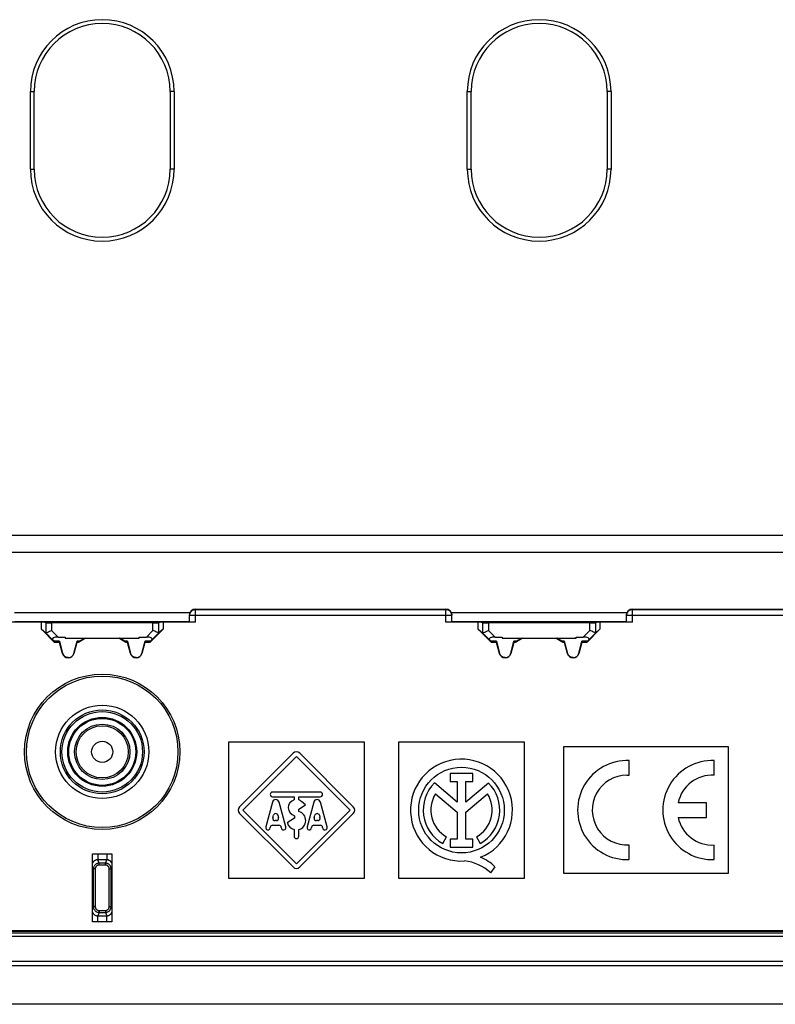
# Model space of a CAD drawing. Units: millimetres. Extents: x 78 to 237, y 57 to 147.
# Drawn here: x 153 to 192, y 57 to 108 of the extents above; entities that cross this region are included whole.
import ezdxf

# ---------------------------------------------------------------- set-up
doc = ezdxf.new("R2010")
doc.units = ezdxf.units.MM
doc.header["$LTSCALE"] = 16.335
doc.layers.get('0').update_dxf_attribs({"linetype": 'CONTINUOUS'})
doc.layers.add('ASSI', color=7, linetype='CONTINUOUS')
doc.layers.add('SMUSSO', color=7, linetype='CONTINUOUS')

msp = doc.modelspace()

# ---------------------------------------------------------------- linework, layer by layer
at = {"color": 7, "linetype": 'CONTINUOUS'}
for p, q in [((162.203, 77.218), (175.103, 77.218)), ((184.703, 77.218), (197.603, 77.218)), ((161.903, 76.562), (152.903, 76.562)), ((161.903, 76.554), (161.903, 76.918)), ((175.403, 76.554), (175.403, 76.918)), ((184.403, 76.562), (175.403, 76.562)), ((184.403, 76.554), (184.403, 76.918)), ((154.269, 76.551), (152.603, 76.551)), ((154.493, 76.518), (154.269, 76.555)), ((154.269, 76.18), (154.269, 76.551)), ((154.269, 76.18), (154.492, 75.992)), ((154.947, 75.503), (154.269, 76.18)), ((160.013, 76.515), (154.792, 76.515)), ((160.536, 76.18), (159.859, 75.503)), ((160.536, 76.555), (160.313, 76.518)), ((160.536, 76.18), (160.313, 75.992)), ((162.203, 76.551), (160.536, 76.551)), ((160.536, 76.551), (160.536, 76.18)), ((176.769, 76.551), (175.103, 76.551)), ((176.993, 76.518), (176.769, 76.555)), ((176.769, 76.18), (176.769, 76.551)), ((176.769, 76.18), (176.992, 75.992)), ((177.447, 75.503), (176.769, 76.18)), ((182.513, 76.515), (177.292, 76.515)), ((183.036, 76.18), (182.359, 75.503)), ((183.036, 76.555), (182.813, 76.518)), ((183.036, 76.18), (182.813, 75.992)), ((184.703, 76.551), (183.036, 76.551)), ((183.036, 76.551), (183.036, 76.18)), ((154.492, 75.992), (154.863, 75.621)), ((154.922, 75.561), (154.863, 75.621)), ((155.129, 75.779), (155.503, 75.779)), ((155.199, 75.561), (155.364, 74.94)), ((155.503, 75.779), (155.503, 75.715)), ((155.503, 75.715), (159.303, 75.715)), ((155.942, 74.94), (156.106, 75.561)), ((156.542, 75.715), (156.179, 75.506)), ((156.226, 75.561), (156.49, 75.715)), ((158.626, 75.506), (158.264, 75.715)), ((158.579, 75.561), (158.315, 75.715)), ((158.699, 75.561), (158.864, 74.94)), ((159.303, 75.779), (159.676, 75.779)), ((159.303, 75.715), (159.303, 75.779)), ((159.442, 74.94), (159.606, 75.561)), ((159.883, 75.561), (159.942, 75.621)), ((159.942, 75.621), (160.313, 75.992)), ((176.992, 75.992), (177.363, 75.621)), ((177.422, 75.561), (177.363, 75.621)), ((177.629, 75.779), (178.003, 75.779)), ((177.699, 75.561), (177.864, 74.94)), ((178.003, 75.779), (178.003, 75.715)), ((178.003, 75.715), (181.803, 75.715)), ((178.442, 74.94), (178.606, 75.561)), ((179.042, 75.715), (178.679, 75.506)), ((178.726, 75.561), (178.99, 75.715)), ((181.126, 75.506), (180.764, 75.715)), ((181.079, 75.561), (180.815, 75.715)), ((181.199, 75.561), (181.364, 74.94)), ((181.803, 75.779), (182.176, 75.779)), ((181.803, 75.715), (181.803, 75.779)), ((181.942, 74.94), (182.106, 75.561)), ((182.383, 75.561), (182.442, 75.621)), ((182.442, 75.621), (182.813, 75.992)), ((154.947, 75.503), (154.956, 75.526)), ((155.207, 75.503), (154.947, 75.503)), ((155.208, 75.526), (154.956, 75.526)), ((155.359, 74.939), (155.207, 75.503)), ((156.098, 75.503), (155.947, 74.939)), ((156.167, 75.526), (156.097, 75.526)), ((156.167, 75.503), (156.098, 75.503)), ((156.174, 75.503), (156.167, 75.526)), ((158.632, 75.503), (158.638, 75.526)), ((158.708, 75.526), (158.638, 75.526)), ((158.707, 75.503), (158.638, 75.503)), ((158.859, 74.939), (158.707, 75.503)), ((159.598, 75.503), (159.447, 74.939)), ((159.849, 75.526), (159.597, 75.526)), ((159.859, 75.503), (159.598, 75.503)), ((159.859, 75.503), (159.849, 75.526)), ((177.447, 75.503), (177.456, 75.526)), ((177.707, 75.503), (177.447, 75.503)), ((177.708, 75.526), (177.456, 75.526)), ((177.859, 74.939), (177.707, 75.503)), ((178.598, 75.503), (178.447, 74.939)), ((178.667, 75.526), (178.597, 75.526)), ((178.667, 75.503), (178.598, 75.503)), ((178.674, 75.503), (178.667, 75.526)), ((181.132, 75.503), (181.138, 75.526)), ((181.208, 75.526), (181.138, 75.526)), ((181.207, 75.503), (181.138, 75.503)), ((181.359, 74.939), (181.207, 75.503)), ((182.098, 75.503), (181.947, 74.939)), ((182.349, 75.526), (182.097, 75.526)), ((182.359, 75.503), (182.098, 75.503)), ((182.359, 75.503), (182.349, 75.526)), ((170.903, 70.368), (163.903, 70.368)), ((163.903, 70.368), (163.903, 63.368)), ((170.903, 63.368), (170.903, 70.368)), ((179.153, 70.368), (172.653, 70.368)), ((172.653, 70.368), (172.653, 63.368)), ((179.153, 63.368), (179.153, 70.368)), ((189.653, 70.118), (181.153, 70.118)), ((181.153, 70.118), (181.153, 63.618)), ((189.653, 63.618), (189.653, 70.118)), ((167.233, 69.797), (164.473, 67.037)), ((164.643, 66.868), (167.403, 69.628)), ((167.403, 69.628), (170.163, 66.868)), ((170.332, 67.037), (167.572, 69.797)), ((168.631, 67.798), (166.174, 67.798)), ((166.174, 67.558), (167.283, 67.558)), ((167.283, 67.558), (167.283, 67.39)), ((167.523, 67.558), (168.631, 67.558)), ((167.523, 67.39), (167.523, 67.558)), ((166.164, 67.274), (165.82, 65.999)), ((166.856, 65.999), (166.511, 67.274)), ((167.533, 66.91), (167.877, 67.138)), ((167.877, 67.138), (167.673, 67.309)), ((168.294, 67.274), (167.95, 65.999)), ((168.986, 65.999), (168.641, 67.274)), ((164.473, 66.698), (167.233, 63.938)), ((167.403, 64.108), (164.643, 66.868)), ((166.189, 66.479), (166.222, 66.599)), ((166.454, 66.599), (166.486, 66.479)), ((167.303, 66.46), (166.935, 66.22)), ((167.303, 66.58), (167.303, 66.46)), ((170.163, 66.868), (167.403, 64.108)), ((167.533, 66.79), (167.533, 66.91)), ((167.572, 63.938), (170.332, 66.698)), ((168.319, 66.479), (168.352, 66.599)), ((168.584, 66.599), (168.616, 66.479)), ((166.176, 66.088), (166.5, 66.088)), ((166.37, 66.328), (166.305, 66.328)), ((168.306, 66.088), (168.63, 66.088)), ((168.5, 66.328), (168.435, 66.328)), ((167.283, 65.863), (167.283, 65.518)), ((167.523, 65.518), (167.523, 65.863)), ((156.903, 64.618), (157.903, 64.618)), ((156.903, 61.118), (156.903, 64.618)), ((157.903, 64.618), (157.903, 61.118)), ((181.153, 63.618), (189.653, 63.618)), ((163.903, 63.368), (170.903, 63.368)), ((172.653, 63.368), (179.153, 63.368)), ((157.903, 61.118), (156.903, 61.118)), ((81.552, 60.368), (233.253, 60.368)), ((233.095, 60.526), (81.71, 60.526)), ((81.781, 60.668), (233.025, 60.668)), ((81.781, 60.658), (233.025, 60.658)), ((81.781, 60.638), (233.025, 60.638)), ((81.781, 60.627), (233.025, 60.627)), ((81.781, 60.553), (233.025, 60.553)), ((81.781, 60.546), (233.025, 60.546)), ((233.257, 59.068), (81.549, 59.068))]:
    msp.add_line(p, q, dxfattribs=at)
at = {"color": 250, "linetype": 'CONTINUOUS'}
for p, q in [((162.203, 76.551), (162.203, 77.218)), ((162.203, 77.2), (175.103, 77.2)), ((175.103, 76.551), (175.103, 77.218)), ((184.703, 76.551), (184.703, 77.218)), ((184.703, 77.2), (197.603, 77.2)), ((161.903, 76.9), (175.403, 76.9)), ((184.403, 76.9), (197.903, 76.9)), ((154.269, 76.555), (160.536, 76.555)), ((154.493, 76.518), (154.493, 75.992)), ((154.792, 76.515), (154.792, 76.116)), ((154.792, 76.116), (155.129, 75.779)), ((159.676, 75.779), (160.013, 76.116)), ((160.013, 76.116), (160.013, 76.515)), ((160.313, 75.992), (160.313, 76.518)), ((176.769, 76.555), (183.036, 76.555)), ((176.993, 76.518), (176.993, 75.992)), ((177.292, 76.515), (177.292, 76.116)), ((177.292, 76.116), (177.629, 75.779)), ((182.176, 75.779), (182.513, 76.116)), ((182.513, 76.116), (182.513, 76.515)), ((182.813, 75.992), (182.813, 76.518)), ((155.199, 75.561), (154.922, 75.561)), ((156.226, 75.561), (156.106, 75.561)), ((158.699, 75.561), (158.579, 75.561)), ((159.883, 75.561), (159.606, 75.561)), ((177.699, 75.561), (177.422, 75.561)), ((178.726, 75.561), (178.606, 75.561)), ((181.199, 75.561), (181.079, 75.561)), ((182.383, 75.561), (182.106, 75.561)), ((155.364, 74.94), (155.359, 74.939)), ((158.864, 74.94), (158.859, 74.939)), ((177.864, 74.94), (177.859, 74.939)), ((181.364, 74.94), (181.359, 74.939))]:
    msp.add_line(p, q, dxfattribs=at)
for points in [[(161.903, 76.9), (161.904, 76.926), (161.907, 76.952), (161.913, 76.978), (161.921, 77.003), (161.931, 77.027), (161.943, 77.05), (161.957, 77.072), (161.973, 77.093), (161.991, 77.112), (162.01, 77.13), (162.031, 77.146), (162.053, 77.16), (162.076, 77.172), (162.1, 77.182), (162.125, 77.19), (162.151, 77.195), (162.177, 77.199), (162.203, 77.2)], [(175.103, 77.2), (175.129, 77.199), (175.155, 77.195), (175.18, 77.19), (175.205, 77.182), (175.229, 77.172), (175.253, 77.16), (175.275, 77.146), (175.296, 77.13), (175.315, 77.112), (175.332, 77.093), (175.348, 77.072), (175.362, 77.05), (175.375, 77.027), (175.385, 77.003), (175.392, 76.978), (175.398, 76.952), (175.402, 76.926), (175.403, 76.9)], [(184.403, 76.9), (184.404, 76.926), (184.407, 76.952), (184.413, 76.978), (184.421, 77.003), (184.431, 77.027), (184.443, 77.05), (184.457, 77.072), (184.473, 77.093), (184.491, 77.112), (184.51, 77.13), (184.531, 77.146), (184.553, 77.16), (184.576, 77.172), (184.6, 77.182), (184.625, 77.19), (184.651, 77.195), (184.677, 77.199), (184.703, 77.2)]]:
    msp.add_lwpolyline(points, dxfattribs=at)
at = {"color": 7, "linetype": 'CONTINUOUS'}
for points in [[(154.535, 76.01), (154.6, 76.036), (154.641, 76.054), (154.688, 76.074), (154.738, 76.095), (154.792, 76.116)], [(160.27, 76.01), (160.206, 76.037), (160.164, 76.054), (160.117, 76.073), (160.066, 76.093), (160.013, 76.116)], [(177.035, 76.01), (177.1, 76.036), (177.141, 76.054), (177.188, 76.074), (177.238, 76.095), (177.292, 76.116)], [(182.77, 76.01), (182.706, 76.037), (182.664, 76.054), (182.617, 76.073), (182.566, 76.093), (182.513, 76.116)], [(154.493, 75.992), (154.499, 75.995), (154.513, 76.001), (154.535, 76.01)], [(160.313, 75.992), (160.306, 75.995), (160.292, 76.001), (160.27, 76.01)], [(176.993, 75.992), (176.999, 75.995), (177.013, 76.001), (177.035, 76.01)], [(182.813, 75.992), (182.806, 75.995), (182.792, 76.001), (182.77, 76.01)], [(155.653, 74.718), (155.626, 74.719), (155.6, 74.722), (155.576, 74.728), (155.553, 74.735), (155.531, 74.744), (155.51, 74.754), (155.491, 74.765), (155.474, 74.777), (155.457, 74.79), (155.442, 74.804), (155.428, 74.819), (155.416, 74.834), (155.404, 74.85), (155.394, 74.867), (155.384, 74.885), (155.376, 74.902), (155.369, 74.921), (155.364, 74.94)], [(155.653, 74.718), (155.685, 74.72), (155.715, 74.724), (155.743, 74.732), (155.77, 74.742), (155.795, 74.754), (155.819, 74.768), (155.839, 74.783), (155.858, 74.799), (155.875, 74.817), (155.89, 74.835), (155.904, 74.854), (155.916, 74.875), (155.926, 74.896), (155.935, 74.917), (155.942, 74.94)], [(159.153, 74.718), (159.126, 74.719), (159.1, 74.722), (159.076, 74.728), (159.053, 74.735), (159.031, 74.744), (159.01, 74.754), (158.991, 74.765), (158.974, 74.777), (158.957, 74.79), (158.942, 74.804), (158.928, 74.819), (158.916, 74.834), (158.904, 74.85), (158.894, 74.867), (158.884, 74.885), (158.876, 74.902), (158.869, 74.921), (158.864, 74.94)], [(159.153, 74.718), (159.185, 74.72), (159.215, 74.724), (159.243, 74.732), (159.27, 74.742), (159.295, 74.754), (159.319, 74.768), (159.339, 74.783), (159.358, 74.799), (159.375, 74.817), (159.39, 74.835), (159.404, 74.854), (159.416, 74.875), (159.426, 74.896), (159.435, 74.917), (159.442, 74.94)], [(178.153, 74.718), (178.126, 74.719), (178.1, 74.722), (178.076, 74.728), (178.053, 74.735), (178.031, 74.744), (178.01, 74.754), (177.991, 74.765), (177.974, 74.777), (177.957, 74.79), (177.942, 74.804), (177.928, 74.819), (177.916, 74.834), (177.904, 74.85), (177.894, 74.867), (177.884, 74.885), (177.876, 74.902), (177.869, 74.921), (177.864, 74.94)], [(178.153, 74.718), (178.185, 74.72), (178.215, 74.724), (178.243, 74.732), (178.27, 74.742), (178.295, 74.754), (178.319, 74.768), (178.339, 74.783), (178.358, 74.799), (178.375, 74.817), (178.39, 74.835), (178.404, 74.854), (178.416, 74.875), (178.426, 74.896), (178.435, 74.917), (178.442, 74.94)], [(181.653, 74.718), (181.626, 74.719), (181.6, 74.722), (181.576, 74.728), (181.553, 74.735), (181.531, 74.744), (181.51, 74.754), (181.491, 74.765), (181.474, 74.777), (181.457, 74.79), (181.442, 74.804), (181.428, 74.819), (181.416, 74.834), (181.404, 74.85), (181.394, 74.867), (181.384, 74.885), (181.376, 74.902), (181.369, 74.921), (181.364, 74.94)], [(181.653, 74.718), (181.685, 74.72), (181.715, 74.724), (181.743, 74.732), (181.77, 74.742), (181.795, 74.754), (181.819, 74.768), (181.839, 74.783), (181.858, 74.799), (181.875, 74.817), (181.89, 74.835), (181.904, 74.854), (181.916, 74.875), (181.926, 74.896), (181.935, 74.917), (181.942, 74.94)]]:
    msp.add_lwpolyline(points, dxfattribs=at)
at = {"color": 250, "linetype": 'CONTINUOUS'}
msp.add_circle((157.403, 69.868), 4, dxfattribs=at)
at = {"color": 7, "linetype": 'CONTINUOUS'}
for radius in [3.9, 2.4]:
    msp.add_circle((157.403, 69.868), radius, dxfattribs=at)
for centre, radius, start, end in [((155.653, 75.018), 0.304, 195, 345), ((159.153, 75.018), 0.304, 195, 345), ((178.153, 75.018), 0.304, 195, 345), ((181.653, 75.018), 0.304, 195, 345), ((167.403, 69.628), 0.24, 45, 135), ((166.174, 67.678), 0.12, 90, 270), ((168.631, 67.678), 0.12, 270, 90), ((164.643, 66.868), 0.24, 135, 225), ((166.338, 67.228), 0.18, 15.0951, 164.9049), ((167.403, 66.988), 0.42, 106.6016, 256.2708), ((167.403, 66.988), 0.42, 50, 73.3985), ((168.468, 67.228), 0.18, 15.0951, 164.9049), ((170.163, 66.868), 0.24, 315, 45), ((166.305, 66.448), 0.12, 164.9053, 269.9989), ((166.338, 66.568), 0.12, 15.0949, 164.9051), ((166.37, 66.448), 0.12, 270, 15.0958), ((167.403, 66.328), 0.48, 284.4775, 74.2595), ((168.435, 66.448), 0.12, 164.9053, 269.9989), ((168.468, 66.568), 0.12, 15.0949, 164.9051), ((168.5, 66.448), 0.12, 270, 15.0958), ((165.936, 65.968), 0.12, 164.9051, 360), ((166.176, 65.968), 0.12, 90, 180), ((166.5, 65.968), 0.12, 0, 90), ((166.74, 65.968), 0.12, 180, 15.0935), ((167.403, 66.328), 0.48, 193.0029, 255.5225), ((168.066, 65.968), 0.12, 164.9051, 360), ((168.306, 65.968), 0.12, 90, 180), ((168.63, 65.968), 0.12, 0, 90), ((168.87, 65.968), 0.12, 180, 15.0935), ((167.403, 65.518), 0.12, 180, 360), ((167.403, 64.108), 0.24, 225, 315)]:
    msp.add_arc(centre, radius, start, end, dxfattribs=at)
for centre, major_axis, ratio, start_param, end_param in [((162.203, 76.918), (0, 0.3), 0.999848, 0, 1.570796), ((175.103, 76.918), (0, 0.3), 0.999848, -1.570796, 0), ((184.703, 76.918), (0, 0.3), 0.999848, 0, 1.570796), ((154.792, 76.518), (0.3, 0), 0.008727, -3.089233, -1.570796), ((160.013, 76.518), (0.3, 0), 0.008727, -1.570796, -0.05236), ((177.292, 76.518), (0.3, 0), 0.008727, -3.089233, -1.570796), ((182.513, 76.518), (0.3, 0), 0.008727, -1.570796, -0.05236), ((154.492, 76.417), (-0.001, 0.425), 0.037007, -3.172867, -3.126325), ((155.289, 75.62), (0.453, -0.063), 0.323475, 1.974542, 3.53952), ((154.656, 75.826), (0.3, -0.3), 0.004114, 0.001704, 0.483883), ((155.128, 75.826), (-0.08, 0.3), 0.001686, -3.136227, -2.654048), ((156.177, 75.826), (0.08, 0.3), 0.001686, -3.629138, -3.146959), ((156.687, 75.826), (0.52, 0.3), 0.002909, 2.658634, 3.140813), ((158.118, 75.826), (0.52, -0.3), 0.002909, 0.000779, 0.482958), ((158.628, 75.826), (-0.08, 0.3), 0.001686, -3.136227, -2.654048), ((159.677, 75.826), (0.08, 0.3), 0.001686, -3.629138, -3.146959), ((159.517, 75.62), (0.453, 0.063), 0.323475, -0.397928, 1.167051), ((160.149, 75.826), (0.3, 0.3), 0.004114, 2.65771, 3.139889), ((160.314, 76.417), (0.001, 0.425), 0.037007, -3.156861, -3.110319), ((176.992, 76.417), (-0.001, 0.425), 0.037007, -3.172867, -3.126325), ((177.789, 75.62), (0.453, -0.063), 0.323475, 1.974542, 3.53952), ((177.156, 75.826), (0.3, -0.3), 0.004114, 0.001704, 0.483883), ((177.628, 75.826), (-0.08, 0.3), 0.001686, -3.136227, -2.654048), ((178.677, 75.826), (0.08, 0.3), 0.001686, -3.629138, -3.146959), ((179.187, 75.826), (0.52, 0.3), 0.002909, 2.658634, 3.140813), ((180.618, 75.826), (0.52, -0.3), 0.002909, 0.000779, 0.482958), ((181.128, 75.826), (-0.08, 0.3), 0.001686, -3.136227, -2.654048), ((182.177, 75.826), (0.08, 0.3), 0.001686, -3.629138, -3.146959), ((182.017, 75.62), (0.453, 0.063), 0.323475, -0.397928, 1.167051), ((182.649, 75.826), (0.3, 0.3), 0.004114, 2.65771, 3.139889), ((182.814, 76.417), (0.001, 0.425), 0.037007, -3.156861, -3.110319)]:
    msp.add_ellipse(centre, major_axis=major_axis, ratio=ratio, start_param=start_param, end_param=end_param, dxfattribs=at)
at = {"layer": 'ASSI', "color": 7, "linetype": 'CONTINUOUS'}
for p, q in [((153.703, 99.868), (153.703, 103.868)), ((153.903, 99.868), (153.903, 103.868)), ((160.903, 103.868), (160.903, 99.868)), ((161.103, 103.868), (161.103, 99.868)), ((176.203, 99.868), (176.203, 103.868)), ((176.403, 99.868), (176.403, 103.868)), ((183.403, 103.868), (183.403, 99.868)), ((183.603, 103.868), (183.603, 99.868)), ((184.535, 68.665), (184.535, 69.416)), ((188.92, 68.665), (188.92, 69.416)), ((176.483, 68.757), (175.328, 68.757)), ((175.328, 68.757), (175.328, 68.338)), ((176.483, 68.338), (176.483, 68.757)), ((184.426, 68.667), (184.535, 68.665)), ((175.683, 67.276), (174.511, 68.264)), ((175.328, 68.338), (175.683, 68.338)), ((175.683, 68.338), (175.683, 67.276)), ((176.127, 68.338), (176.483, 68.338)), ((176.127, 67.276), (176.127, 68.338)), ((177.296, 68.261), (176.127, 67.276)), ((174.563, 67.704), (175.683, 66.76)), ((176.127, 66.764), (177.242, 67.704)), ((188.52, 67.243), (187.06, 67.243)), ((188.52, 66.493), (188.52, 67.243)), ((175.683, 66.76), (175.683, 65.378)), ((176.127, 65.378), (176.127, 66.764)), ((187.06, 66.493), (188.52, 66.493)), ((174.938, 65.149), (175.13, 65.491)), ((176.676, 65.491), (176.867, 65.149)), ((175.683, 65.378), (175.314, 65.378)), ((175.314, 65.378), (175.314, 64.961)), ((175.314, 64.961), (176.496, 64.961)), ((176.496, 65.378), (176.127, 65.378)), ((176.496, 64.961), (176.496, 65.378)), ((184.535, 64.32), (184.535, 65.07)), ((188.92, 64.32), (188.92, 65.07)), ((177.412, 63.639), (177.629, 63.947)), ((80.75, 58.868), (234.055, 58.868)), ((236.052, 56.868), (78.753, 56.868))]:
    msp.add_line(p, q, dxfattribs=at)
at = {"layer": 'ASSI', "color": 250, "linetype": 'CONTINUOUS'}
for p, q in [((153.703, 103.868), (153.903, 103.868)), ((161.103, 103.868), (160.903, 103.868)), ((176.203, 103.868), (176.403, 103.868)), ((183.603, 103.868), (183.403, 103.868)), ((153.703, 99.868), (153.903, 99.868)), ((161.103, 99.868), (160.903, 99.868)), ((176.203, 99.868), (176.403, 99.868)), ((183.603, 99.868), (183.403, 99.868)), ((211.98, 81.005), (102.825, 81.005)), ((211.98, 80.137), (102.825, 80.137)), ((161.924, 77.028), (152.881, 77.028)), ((184.424, 77.028), (175.381, 77.028)), ((157.173, 64.618), (157.173, 64.309)), ((157.632, 64.618), (157.632, 64.309)), ((156.944, 63.836), (156.903, 63.941)), ((157.632, 64.309), (157.173, 64.309)), ((157.242, 64.135), (157.173, 64.309)), ((157.563, 64.135), (157.242, 64.135)), ((157.242, 64.037), (157.242, 64.135)), ((157.563, 64.037), (157.242, 64.037)), ((157.563, 64.135), (157.632, 64.309)), ((157.563, 64.037), (157.563, 64.135)), ((157.861, 63.836), (157.903, 63.941)), ((157.044, 63.836), (156.944, 63.836)), ((156.944, 63.836), (156.944, 61.899)), ((157.044, 63.836), (157.044, 61.899)), ((157.762, 63.836), (157.861, 63.836)), ((157.762, 61.899), (157.762, 63.836)), ((157.861, 61.899), (157.861, 63.836)), ((156.944, 61.899), (156.903, 61.795)), ((157.044, 61.899), (156.944, 61.899)), ((157.762, 61.899), (157.861, 61.899)), ((157.861, 61.899), (157.903, 61.795)), ((157.242, 61.6), (157.173, 61.426)), ((157.173, 61.426), (157.632, 61.426)), ((157.173, 61.118), (157.173, 61.426)), ((157.242, 61.698), (157.563, 61.698)), ((157.242, 61.698), (157.242, 61.6)), ((157.242, 61.6), (157.563, 61.6)), ((157.563, 61.698), (157.563, 61.6)), ((157.563, 61.6), (157.632, 61.426)), ((157.632, 61.118), (157.632, 61.426))]:
    msp.add_line(p, q, dxfattribs=at)
for points in [[(157.173, 64.309), (157.153, 64.309), (157.134, 64.307), (157.114, 64.304), (157.095, 64.3), (157.077, 64.294), (157.058, 64.287), (157.041, 64.279), (157.024, 64.27), (157.007, 64.259), (156.991, 64.247), (156.976, 64.235), (156.962, 64.221), (156.949, 64.206), (156.937, 64.19), (156.926, 64.174), (156.916, 64.157), (156.907, 64.139), (156.903, 64.128)], [(157.242, 64.135), (157.216, 64.134), (157.19, 64.131), (157.165, 64.125), (157.14, 64.117), (157.117, 64.107), (157.094, 64.095), (157.072, 64.081), (157.052, 64.066), (157.032, 64.048), (157.015, 64.029), (156.999, 64.009), (156.985, 63.987), (156.973, 63.964), (156.963, 63.939), (156.955, 63.914), (156.949, 63.889), (156.945, 63.863), (156.944, 63.836)], [(157.242, 64.037), (157.224, 64.036), (157.207, 64.034), (157.191, 64.03), (157.174, 64.025), (157.158, 64.018), (157.143, 64.01), (157.129, 64.001), (157.115, 63.99), (157.102, 63.979), (157.091, 63.966), (157.08, 63.952), (157.071, 63.937), (157.063, 63.922), (157.056, 63.906), (157.051, 63.889), (157.047, 63.872), (157.045, 63.854), (157.044, 63.836)], [(157.861, 63.836), (157.86, 63.862), (157.857, 63.888), (157.851, 63.914), (157.843, 63.939), (157.833, 63.963), (157.821, 63.986), (157.807, 64.007), (157.791, 64.028), (157.774, 64.047), (157.755, 64.065), (157.735, 64.081), (157.713, 64.095), (157.69, 64.107), (157.666, 64.117), (157.641, 64.125), (157.616, 64.13), (157.59, 64.134), (157.563, 64.135)], [(157.762, 63.836), (157.761, 63.854), (157.758, 63.872), (157.755, 63.888), (157.75, 63.905), (157.743, 63.921), (157.735, 63.937), (157.726, 63.951), (157.715, 63.965), (157.704, 63.978), (157.691, 63.99), (157.678, 64), (157.663, 64.01), (157.648, 64.018), (157.632, 64.025), (157.615, 64.03), (157.598, 64.034), (157.581, 64.036), (157.563, 64.037)], [(157.903, 64.128), (157.897, 64.142), (157.888, 64.16), (157.878, 64.177), (157.866, 64.193), (157.854, 64.209), (157.84, 64.224), (157.826, 64.237), (157.811, 64.25), (157.795, 64.261), (157.779, 64.271), (157.763, 64.28), (157.746, 64.288), (157.729, 64.294), (157.711, 64.3), (157.692, 64.304), (157.673, 64.307), (157.653, 64.309), (157.632, 64.309)], [(156.944, 61.899), (156.945, 61.873), (156.949, 61.847), (156.955, 61.821), (156.962, 61.796), (156.972, 61.773), (156.984, 61.75), (156.998, 61.728), (157.014, 61.707), (157.031, 61.688), (157.05, 61.67), (157.071, 61.655), (157.093, 61.641), (157.115, 61.629), (157.139, 61.618), (157.164, 61.61), (157.19, 61.605), (157.216, 61.601), (157.242, 61.6)], [(157.044, 61.899), (157.045, 61.881), (157.047, 61.864), (157.051, 61.847), (157.056, 61.83), (157.062, 61.814), (157.07, 61.798), (157.08, 61.784), (157.09, 61.77), (157.102, 61.757), (157.114, 61.745), (157.128, 61.735), (157.142, 61.725), (157.158, 61.717), (157.174, 61.711), (157.19, 61.705), (157.207, 61.701), (157.224, 61.699), (157.242, 61.698)], [(157.563, 61.6), (157.589, 61.601), (157.615, 61.605), (157.64, 61.61), (157.665, 61.618), (157.689, 61.628), (157.712, 61.64), (157.733, 61.654), (157.754, 61.669), (157.773, 61.687), (157.79, 61.706), (157.806, 61.727), (157.82, 61.748), (157.833, 61.772), (157.843, 61.796), (157.851, 61.821), (157.856, 61.846), (157.86, 61.873), (157.861, 61.899)], [(157.563, 61.698), (157.581, 61.699), (157.598, 61.701), (157.615, 61.705), (157.631, 61.71), (157.647, 61.717), (157.662, 61.725), (157.677, 61.734), (157.69, 61.745), (157.703, 61.756), (157.715, 61.769), (157.725, 61.783), (157.735, 61.798), (157.743, 61.813), (157.749, 61.83), (157.755, 61.846), (157.758, 61.863), (157.761, 61.881), (157.762, 61.899)], [(156.903, 61.607), (156.908, 61.594), (156.918, 61.576), (156.928, 61.558), (156.939, 61.542), (156.952, 61.526), (156.965, 61.511), (156.979, 61.498), (156.994, 61.485), (157.01, 61.474), (157.026, 61.464), (157.042, 61.455), (157.059, 61.448), (157.077, 61.441), (157.095, 61.435), (157.113, 61.431), (157.133, 61.428), (157.153, 61.426), (157.173, 61.426)], [(157.632, 61.426), (157.652, 61.426), (157.672, 61.428), (157.691, 61.431), (157.71, 61.435), (157.729, 61.441), (157.747, 61.448), (157.765, 61.456), (157.782, 61.465), (157.798, 61.476), (157.814, 61.488), (157.829, 61.501), (157.843, 61.515), (157.856, 61.529), (157.869, 61.545), (157.88, 61.562), (157.889, 61.578), (157.898, 61.596), (157.903, 61.607)]]:
    msp.add_lwpolyline(points, dxfattribs=at)
for radius in [2.157, 2.074, 1.775, 1.725, 1.426, 1.343, 0.546]:
    msp.add_circle((157.403, 69.868), radius, dxfattribs=at)
at = {"layer": 'ASSI', "color": 7, "linetype": 'CONTINUOUS'}
msp.add_circle((175.903, 66.868), 2.204, dxfattribs=at)
for centre, radius, start, end in [((157.403, 103.868), 3.7, 0, 180), ((179.903, 103.868), 3.7, 0, 180), ((157.403, 103.868), 3.5, 0, 180), ((179.903, 103.868), 3.5, 0, 180), ((157.403, 99.868), 3.7, 180, 360), ((157.403, 99.868), 3.5, 180, 360), ((179.903, 99.868), 3.7, 180, 360), ((179.903, 99.868), 3.5, 180, 360), ((175.903, 66.868), 2.624, 292.0885, 273.4297), ((184.435, 66.868), 2.55, 87.7525, 272.2475), ((188.82, 66.868), 2.55, 87.7525, 272.2475), ((184.435, 66.868), 1.8, 90.2873, 273.1847), ((188.82, 66.868), 1.8, 86.8153, 167.9753), ((175.903, 66.868), 1.971, 134.9003, 240.6959), ((175.903, 66.868), 1.971, 299.3041, 44.9958), ((175.903, 66.868), 1.579, 148.0267, 240.6959), ((175.903, 66.868), 1.579, 299.3041, 31.9733), ((188.82, 66.868), 1.8, 192.0247, 273.1847), ((176.007, 62.3), 2.311, 45.4349, 67.5659), ((175.823, 61.921), 2.339, 47.2313, 84.2013)]:
    msp.add_arc(centre, radius, start, end, dxfattribs=at)
at = {"layer": 'SMUSSO', "color": 7, "linetype": 'CONTINUOUS'}
for p, q in [((153.703, 99.868), (153.703, 103.868)), ((153.903, 99.868), (153.903, 103.868)), ((160.903, 103.868), (160.903, 99.868)), ((161.103, 103.868), (161.103, 99.868)), ((176.203, 99.868), (176.203, 103.868)), ((176.403, 99.868), (176.403, 103.868)), ((183.403, 103.868), (183.403, 99.868)), ((183.603, 103.868), (183.603, 99.868))]:
    msp.add_line(p, q, dxfattribs=at)
at = {"layer": 'SMUSSO', "color": 250, "linetype": 'CONTINUOUS'}
for p, q in [((153.703, 103.868), (153.903, 103.868)), ((161.103, 103.868), (160.903, 103.868)), ((176.203, 103.868), (176.403, 103.868)), ((183.603, 103.868), (183.403, 103.868)), ((153.703, 99.868), (153.903, 99.868)), ((161.103, 99.868), (160.903, 99.868)), ((176.203, 99.868), (176.403, 99.868)), ((183.603, 99.868), (183.403, 99.868))]:
    msp.add_line(p, q, dxfattribs=at)
at = {"layer": 'SMUSSO', "color": 7, "linetype": 'CONTINUOUS'}
for centre, radius, start, end in [((157.403, 103.868), 3.7, 0, 180), ((179.903, 103.868), 3.7, 0, 180), ((157.403, 103.868), 3.5, 0, 180), ((179.903, 103.868), 3.5, 0, 180), ((157.403, 99.868), 3.7, 180, 360), ((157.403, 99.868), 3.5, 180, 360), ((179.903, 99.868), 3.7, 180, 360), ((179.903, 99.868), 3.5, 180, 360)]:
    msp.add_arc(centre, radius, start, end, dxfattribs=at)

doc.saveas('drawing.dxf')
